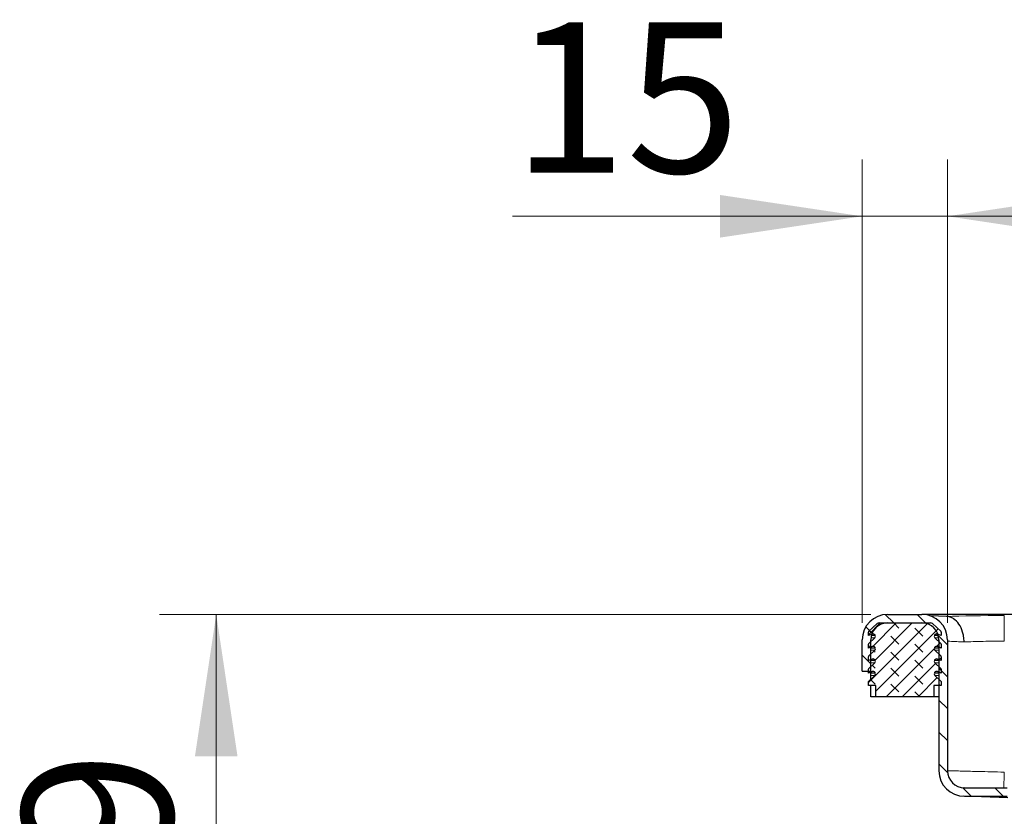
# Model space of a CAD drawing. Units: millimetres. Extents: x -1 to 420, y 0 to 297.
# Drawn here: x 268 to 286, y 236 to 250 of the extents above; entities that cross this region are included whole.
import ezdxf

# ---------------------------------------------------------------- set-up
doc = ezdxf.new("R2010")
doc.units = ezdxf.units.MM
doc.styles.add('SLDTEXTSTYLE0', font='TXT', dxfattribs={"width": 0.605})
doc.dimstyles.new('SLDDIMSTYLE1', dxfattribs={"dimtxt": 2.568319, "dimasz": 2.5, "dimexe": 0, "dimexo": 0.0625, "dimgap": 0.64208, "dimtad": 1, "dimlfac": 10, "dimrnd": 1e-09, "dimzin": 12, "dimdsep": 46, "dimtxsty": 'SLDTEXTSTYLE0', "dimsah": 1, "dimcen": 0.09, "dimadec": 0, "dimazin": 3, "dimtfac": 1, "dimtdec": 3, "dimtofl": 0, "dimtmove": 0, "dimatfit": 3, "dimfxl": 1, "dimfrac": 2, "dimtolj": 1, "dimtzin": 12, "dimarcsym": 0})
doc.dimstyles.new('SLDDIMSTYLE2', dxfattribs={"dimtxt": 2.568319, "dimasz": 2.5, "dimexe": 0, "dimexo": 0.0625, "dimgap": 0.64208, "dimtad": 1, "dimlfac": 10, "dimrnd": 1e-09, "dimzin": 12, "dimdsep": 46, "dimtxsty": 'SLDTEXTSTYLE0', "dimsah": 1, "dimcen": 0.09, "dimadec": 0, "dimazin": 3, "dimtfac": 1, "dimtdec": 3, "dimtmove": 0, "dimatfit": 0, "dimfxl": 1, "dimfrac": 2, "dimtolj": 1, "dimtzin": 12, "dimarcsym": 0})

# ---------------------------------------------------------------- blocks, each defined once
blk = doc.blocks.new('_D_13')
at = {"color": 7, "linetype": 'Continuous', "lineweight": 0}
for p, q in [((283.434, 239.413), (270.92, 239.413)), ((271.92, 230.513), (271.92, 239.413)), ((315.854, 230.513), (270.92, 230.513))]:
    blk.add_line(p, q, dxfattribs=at)
at = {"color": 7, "linetype": 'Continuous', "lineweight": 18}
for points in [[(271.92, 239.413), (271.545, 236.913), (272.295, 236.913)], [(271.92, 230.513), (272.295, 233.013), (271.545, 233.013)]]:
    blk.add_solid(points, dxfattribs=at)
at = {"color": 7, "linetype": 'Continuous', "lineweight": 18, "insert": (268.509, 233.003), "char_height": 2.6458, "attachment_point": 1, "rotation": 90, "style": 'SLDTEXTSTYLE0'}
blk.add_mtext('89', dxfattribs=at)
blk = doc.blocks.new('_D_14')
at = {"color": 7, "linetype": 'Continuous', "lineweight": 0}
for p, q in [((283.284, 239.263), (283.284, 247.413)), ((284.784, 239.263), (284.784, 247.413)), ((283.284, 246.413), (277.132, 246.413)), ((283.284, 246.413), (284.784, 246.413)), ((284.784, 246.413), (289.784, 246.413))]:
    blk.add_line(p, q, dxfattribs=at)
at = {"color": 7, "linetype": 'Continuous', "lineweight": 18}
for points in [[(283.284, 246.413), (280.784, 246.788), (280.784, 246.038)], [(284.784, 246.413), (287.284, 246.038), (287.284, 246.788)]]:
    blk.add_solid(points, dxfattribs=at)
at = {"color": 7, "linetype": 'Continuous', "lineweight": 18, "insert": (277.132, 249.823), "char_height": 2.6458, "attachment_point": 1, "style": 'SLDTEXTSTYLE0'}
blk.add_mtext('15', dxfattribs=at)
blk = doc.blocks.new('_D_15')
at = {"color": 7, "linetype": 'Continuous', "lineweight": 0}
for p, q in [((284.784, 239.263), (284.784, 247.413)), ((361.784, 239.263), (361.784, 247.413)), ((284.784, 246.413), (361.784, 246.413))]:
    blk.add_line(p, q, dxfattribs=at)
at = {"color": 7, "linetype": 'Continuous', "lineweight": 18}
for points in [[(284.784, 246.413), (287.284, 246.038), (287.284, 246.788)], [(361.784, 246.413), (359.284, 246.788), (359.284, 246.038)]]:
    blk.add_solid(points, dxfattribs=at)
at = {"color": 7, "linetype": 'Continuous', "lineweight": 18, "insert": (320.344, 249.823), "char_height": 2.6458, "attachment_point": 1, "style": 'SLDTEXTSTYLE0'}
blk.add_mtext('770', dxfattribs=at)

msp = doc.modelspace()

# ---------------------------------------------------------------- hatches: boundary and pattern name
at = {"linetype": 'Continuous', "lineweight": 18}
h = msp.add_hatch(dxfattribs=at)
h.set_pattern_fill('ANSI31', scale=0.125, angle=90, style=0)
edge = h.paths.add_edge_path(flags=0)
edge.add_spline(control_points=[(286.1342, 235.2587), (286.1342, 235.1302), (286.1566, 234.9999), (286.1991, 234.8785), (286.2416, 234.7572), (286.3057, 234.6416), (286.3859, 234.5411), (286.4663, 234.4404), (286.5654, 234.3523), (286.6748, 234.2842), (286.7832, 234.2166), (286.9044, 234.1664), (287.0288, 234.1377), (287.0798, 234.126), (287.1318, 234.1177), (287.184, 234.1131)], knot_values=[0, 0, 0, 0, 0.0038571, 0.0038571, 0.0038571, 0.0077146, 0.0077146, 0.0077146, 0.0115824, 0.0115824, 0.0115824, 0.0154124, 0.0154124, 0.0154124, 0.0169654, 0.0169654, 0.0169654, 0.0169654], weights=[1, 1, 1, 1, 1, 1, 1, 1, 1, 1, 1, 1, 1, 1, 1, 1], degree=3, periodic=0)
edge.add_line((287.184, 234.1131), (314.8843, 231.6896))
edge.add_line((314.8843, 231.6896), (314.8843, 231.1126))
edge.add_line((314.8843, 231.1126), (316.1843, 231.1126))
edge.add_line((316.1843, 231.1126), (316.1843, 230.5126))
edge.add_line((316.1843, 230.5126), (316.3343, 230.5126))
edge.add_line((316.3343, 230.5126), (316.3343, 231.2626))
edge.add_line((316.3343, 231.2626), (315.0343, 231.2626))
edge.add_line((315.0343, 231.2626), (315.0343, 231.8271))
edge.add_line((315.0343, 231.8271), (314.8843, 231.8402))
edge.add_line((314.8843, 231.8402), (287.1971, 234.2625))
edge.add_spline(control_points=[(287.1971, 234.2625), (287.1526, 234.2664), (287.1083, 234.2733), (287.0647, 234.2831), (286.9555, 234.3077), (286.8491, 234.3515), (286.7541, 234.4108), (286.6592, 234.4701), (286.5733, 234.5466), (286.5034, 234.634), (286.4334, 234.7214), (286.3776, 234.8221), (286.3406, 234.9277), (286.3035, 235.0333), (286.2842, 235.1468), (286.2842, 235.2587)], knot_values=[0, 0, 0, 0, 0.0013395, 0.0013395, 0.0013395, 0.0047379, 0.0047379, 0.0047379, 0.0081364, 0.0081364, 0.0081364, 0.0115348, 0.0115348, 0.0115348, 0.0149332, 0.0149332, 0.0149332, 0.0149332], weights=[1, 1, 1, 1, 1, 1, 1, 1, 1, 1, 1, 1, 1, 1, 1, 1], degree=3, periodic=0)
edge.add_line((286.2842, 235.2587), (286.2842, 235.9126))
edge.add_arc((285.8342, 235.9126), 0.45, 0, 90)
edge.add_line((285.8342, 236.3626), (285.0842, 236.3626))
edge.add_arc((285.0842, 236.6626), 0.3, 180, 270, ccw=False)
edge.add_line((284.7842, 236.6626), (284.7842, 238.9626))
edge.add_arc((284.3342, 238.9626), 0.45, 0, 90)
edge.add_line((284.3342, 239.4126), (283.7342, 239.4126))
edge.add_arc((283.7342, 238.9626), 0.45, 90, 180)
edge.add_line((283.2842, 238.9626), (283.2842, 238.4126))
edge.add_line((283.2842, 238.4126), (283.4342, 238.4126))
edge.add_line((283.4342, 238.4126), (283.4342, 238.9626))
edge.add_arc((283.7342, 238.9626), 0.3, 90, 180, ccw=False)
edge.add_line((283.7342, 239.2626), (284.3342, 239.2626))
edge.add_arc((284.3342, 238.9626), 0.3, 0, 90, ccw=False)
edge.add_line((284.6342, 238.9626), (284.6342, 236.6626))
edge.add_arc((285.0842, 236.6626), 0.45, 180, 270)
edge.add_line((285.0842, 236.2126), (285.8342, 236.2126))
edge.add_arc((285.8342, 235.9126), 0.3, 0, 90, ccw=False)
edge.add_line((286.1342, 235.9126), (286.1342, 235.2587))
h = msp.add_hatch(dxfattribs=at)
h.set_pattern_fill('DIN 128 Elastomer-Rubber', scale=0.03125, angle=90, style=0, pattern_type=2)
h.set_pattern_definition([(135, (-0.21047, 0.21047), (-0.42094951, 0.14031649), [0.1984375, -0.396875]), (135, (-0.21047, 0.4911), (-0.42094951, 0.14031649), [0.1984375, -0.396875]), (224.99997, (0, 0), (0.14031643, -0.14031657), [])])
edge = h.paths.add_edge_path(flags=0)
edge.add_arc((283.4761, 238.5886), 0.04, -45.53363, 110.66878, ccw=False)
edge.add_line((283.5041, 238.56), (283.3972, 238.4551))
edge.add_arc((283.4042, 238.448), 0.01, 134.46637, 180)
edge.add_line((283.3942, 238.448), (283.3942, 238.3804))
edge.add_line((283.3942, 238.3804), (283.4619, 238.406))
edge.add_arc((283.4761, 238.3686), 0.04, -45.53363, 110.66878, ccw=False)
edge.add_line((283.5041, 238.34), (283.3942, 238.2322))
edge.add_line((283.3942, 238.2322), (283.3942, 238.1626))
edge.add_line((283.3942, 238.1626), (283.5242, 238.1626))
edge.add_line((283.5242, 238.1626), (283.5242, 237.9626))
edge.add_line((283.5242, 237.9626), (284.5442, 237.9626))
edge.add_line((284.5442, 237.9626), (284.5442, 238.1626))
edge.add_line((284.5442, 238.1626), (284.6742, 238.1626))
edge.add_line((284.6742, 238.1626), (284.6742, 238.2322))
edge.add_line((284.6742, 238.2322), (284.5644, 238.34))
edge.add_arc((284.5924, 238.3686), 0.04, 69.33122, 225.53363, ccw=False)
edge.add_line((284.6065, 238.406), (284.6742, 238.3804))
edge.add_line((284.6742, 238.3804), (284.6742, 238.448))
edge.add_arc((284.6642, 238.448), 0.01, 0, 45.53363)
edge.add_line((284.6712, 238.4551), (284.5644, 238.56))
edge.add_arc((284.5924, 238.5886), 0.04, 69.33122, 225.53363, ccw=False)
edge.add_line((284.6065, 238.626), (284.6742, 238.6004))
edge.add_line((284.6742, 238.6004), (284.6742, 238.668))
edge.add_arc((284.6642, 238.668), 0.01, 0, 45.53363)
edge.add_line((284.6712, 238.6751), (284.5644, 238.78))
edge.add_arc((284.5924, 238.8086), 0.04, 69.33122, 225.53363, ccw=False)
edge.add_line((284.6065, 238.846), (284.6742, 238.8204))
edge.add_line((284.6742, 238.8204), (284.6742, 238.888))
edge.add_arc((284.6642, 238.888), 0.01, 0, 45.53363)
edge.add_line((284.6712, 238.8951), (284.5644, 239))
edge.add_arc((284.5924, 239.0286), 0.04, 69.33122, 225.53363, ccw=False)
edge.add_line((284.6065, 239.066), (284.6742, 239.0404))
edge.add_line((284.6742, 239.0404), (284.6742, 239.1022))
edge.add_arc((284.6642, 239.1022), 0.01, 0, 47.29835)
edge.add_line((284.671, 239.1095), (284.5195, 239.2494))
edge.add_arc((284.4856, 239.2126), 0.05, 47.29835, 90)
edge.add_line((284.4856, 239.2626), (283.5829, 239.2626))
edge.add_arc((283.5829, 239.2126), 0.05, 90, 132.70165)
edge.add_line((283.549, 239.2494), (283.3974, 239.1095))
edge.add_arc((283.4042, 239.1022), 0.01, 132.70165, 180)
edge.add_line((283.3942, 239.1022), (283.3942, 239.0404))
edge.add_line((283.3942, 239.0404), (283.4619, 239.066))
edge.add_arc((283.4761, 239.0286), 0.04, -45.53363, 110.66878, ccw=False)
edge.add_line((283.5041, 239), (283.3972, 238.8951))
edge.add_arc((283.4042, 238.888), 0.01, 134.46637, 180)
edge.add_line((283.3942, 238.888), (283.3942, 238.8204))
edge.add_line((283.3942, 238.8204), (283.4619, 238.846))
edge.add_arc((283.4761, 238.8086), 0.04, -45.53363, 110.66878, ccw=False)
edge.add_line((283.5041, 238.78), (283.3972, 238.6751))
edge.add_arc((283.4042, 238.668), 0.01, 134.46637, 180)
edge.add_line((283.3942, 238.668), (283.3942, 238.6004))
edge.add_line((283.3942, 238.6004), (283.4619, 238.626))

# ---------------------------------------------------------------- linework, layer by layer
at = {"color": 7, "linetype": 'Continuous', "lineweight": 25}
for p, q in [((283.7342, 239.4126), (284.3342, 239.4126)), ((362.2342, 239.4126), (284.3342, 239.4126)), ((283.3974, 239.1095), (283.549, 239.2494)), ((283.5829, 239.2626), (284.4856, 239.2626)), ((283.7342, 239.2626), (284.3342, 239.2626)), ((284.7668, 239.3768), (284.4848, 239.3867)), ((284.5195, 239.2494), (284.671, 239.1095)), ((283.3942, 239.0404), (283.3942, 239.1022)), ((283.4619, 239.066), (283.3942, 239.0404)), ((283.5142, 239.0404), (283.4445, 239.0404)), ((284.6175, 239.0404), (284.5542, 239.0404)), ((284.6742, 239.0404), (284.6065, 239.066)), ((284.6742, 239.1022), (284.6742, 239.0404)), ((283.2842, 238.4126), (283.2842, 238.9626)), ((283.3942, 238.8204), (283.3942, 238.888)), ((283.3972, 238.8951), (283.5041, 239)), ((283.4342, 238.4126), (283.4342, 238.9626)), ((284.5644, 239), (284.6712, 238.8951)), ((284.6342, 238.9626), (284.6342, 236.6626)), ((284.6742, 238.888), (284.6742, 238.8204)), ((284.7842, 238.9626), (284.7842, 236.6626)), ((283.4619, 238.846), (283.3942, 238.8204)), ((283.3972, 238.6751), (283.5041, 238.78)), ((283.5142, 238.8204), (283.4342, 238.8204)), ((284.6342, 238.8204), (284.5542, 238.8204)), ((284.5644, 238.78), (284.6712, 238.6751)), ((284.6742, 238.8204), (284.6065, 238.846)), ((283.3942, 238.6004), (283.3942, 238.668)), ((283.4619, 238.626), (283.3942, 238.6004)), ((283.3972, 238.4551), (283.5041, 238.56)), ((283.5142, 238.6004), (283.4342, 238.6004)), ((284.6342, 238.6004), (284.5542, 238.6004)), ((284.5644, 238.56), (284.6712, 238.4551)), ((284.6742, 238.6004), (284.6065, 238.626)), ((284.6742, 238.668), (284.6742, 238.6004)), ((283.2842, 238.4126), (283.4342, 238.4126)), ((283.3942, 238.3804), (283.3942, 238.448)), ((283.4619, 238.406), (283.3942, 238.3804)), ((283.4342, 238.3804), (283.4342, 238.3955)), ((283.5142, 238.3804), (283.4342, 238.3804)), ((283.4342, 238.34), (283.4342, 238.3804)), ((284.6342, 238.3804), (284.5542, 238.3804)), ((284.6742, 238.3804), (284.6065, 238.406)), ((284.6742, 238.448), (284.6742, 238.3804)), ((283.3942, 238.2322), (283.5041, 238.34)), ((283.3942, 238.1626), (283.3942, 238.2322)), ((283.4342, 238.2714), (283.4342, 238.34)), ((284.5644, 238.34), (284.6742, 238.2322)), ((284.6742, 238.2322), (284.6742, 238.1626)), ((283.5242, 238.1626), (283.3942, 238.1626)), ((283.4342, 237.9626), (283.4342, 238.1626)), ((283.5242, 237.9626), (283.5242, 238.1626)), ((284.5442, 238.1626), (284.5442, 237.9626)), ((284.6742, 238.1626), (284.5442, 238.1626)), ((283.5242, 237.9626), (283.4342, 237.9626)), ((284.5442, 237.9626), (283.5242, 237.9626)), ((284.6342, 237.9626), (284.5442, 237.9626)), ((285.0774, 236.3627), (285.0738, 236.3628)), ((285.0842, 236.3626), (285.8342, 236.3626)), ((285.8447, 236.1858), (285.073, 236.2127)), ((285.0842, 236.2126), (285.8342, 236.2126))]:
    msp.add_line(p, q, dxfattribs=at)
at = {"color": 8, "linetype": 'Continuous', "lineweight": 18}
for p, q in [((284.3499, 239.4123), (362.2185, 239.4123)), ((283.5041, 239), (283.4366, 239)), ((284.6285, 239), (284.5644, 239)), ((283.5041, 238.78), (283.4342, 238.78)), ((284.6342, 238.78), (284.5644, 238.78)), ((283.5041, 238.56), (283.4342, 238.56)), ((284.6342, 238.56), (284.5644, 238.56)), ((283.5041, 238.34), (283.4342, 238.34)), ((284.6342, 238.34), (284.5644, 238.34))]:
    msp.add_line(p, q, dxfattribs=at)
at = {"color": 7, "linetype": 'Continuous', "lineweight": 25}
for centre, radius, start, end in [((283.7342, 238.9626), 0.45, 90, 180), ((284.3342, 238.9626), 0.45, 0, 90), ((283.7342, 238.9626), 0.3, 90, 180), ((283.5829, 239.2126), 0.05, 90, 132.70165), ((284.3342, 238.9626), 0.3, 0, 90), ((284.4856, 239.2126), 0.05, 47.29835, 90), ((283.4042, 239.1022), 0.01, 132.70165, 180), ((283.4761, 239.0286), 0.04, 314.46637, 110.66878), ((284.5924, 239.0286), 0.04, 69.33122, 225.53363), ((284.3342, 238.9417), 0.3, 0, 24.4817), ((284.6642, 239.1022), 0.01, 0, 47.29835), ((283.4042, 238.888), 0.01, 134.46637, 180), ((284.6642, 238.888), 0.01, 0, 45.53363), ((283.4761, 238.8086), 0.04, 314.46637, 110.66878), ((284.5924, 238.8086), 0.04, 69.33122, 225.53363), ((283.4042, 238.668), 0.01, 134.46637, 180), ((283.4761, 238.5886), 0.04, 314.46637, 110.66878), ((284.5924, 238.5886), 0.04, 69.33122, 225.53363), ((284.6642, 238.668), 0.01, 0, 45.53363), ((283.4042, 238.448), 0.01, 134.46637, 180), ((283.4761, 238.3686), 0.04, 314.46637, 110.66878), ((284.5924, 238.3686), 0.04, 69.33122, 225.53363), ((284.6642, 238.448), 0.01, 0, 45.53363), ((285.0842, 236.6626), 0.45, 180, 270), ((285.0842, 236.6626), 0.3, 180, 270)]:
    msp.add_arc(centre, radius, start, end, dxfattribs=at)
at = {"color": 8, "linetype": 'Continuous', "lineweight": 18}
msp.add_ellipse((285.7842, 239.3407), major_axis=(1.45, 0), ratio=0.0349208, start_param=1.5707963, end_param=2.3485358, dxfattribs=at)
msp.add_open_spline([(285.7842, 238.9417), (285.7842, 238.9993), (285.7842, 239.1146), (285.7842, 239.2612), (285.7842, 239.366), (285.7842, 239.3829), (285.7842, 239.3914)], degree=3, dxfattribs=at)
at = {"color": 7, "linetype": 'Continuous', "lineweight": 25}
msp.add_open_spline([(285.0771, 238.9268), (285.0755, 238.9606), (285.0726, 239.0207), (285.046, 239.131), (284.9922, 239.2488), (284.9087, 239.3304), (284.8312, 239.3689), (284.7887, 239.3741), (284.7668, 239.3768)], degree=3, knots=[0, 0, 0, 0, 0.1458795, 0.2597004, 0.5011624, 0.7392298, 0.8661655, 1, 1, 1, 1], dxfattribs=at)
at = {"color": 8, "linetype": 'Continuous', "lineweight": 18}
for points, knots in [([(284.7842, 238.9417), (284.7876, 238.9415), (284.7945, 238.9411), (284.8518, 238.9382), (284.9422, 238.9336), (285.0317, 238.9291), (285.0771, 238.9268)], [0, 0, 0, 0, 0.2397078, 0.4862646, 0.7396896, 1, 1, 1, 1]), ([(285.0771, 238.9268), (285.1281, 238.9291), (285.2288, 238.9336), (285.4078, 238.9382), (285.5941, 238.9411), (285.7214, 238.9415), (285.7842, 238.9417)], [0, 0, 0, 0, 0.2603104, 0.5137354, 0.7602922, 1, 1, 1, 1]), ([(285.7842, 236.6382), (285.7031, 236.6401), (285.5512, 236.6438), (285.3509, 236.6487), (285.1959, 236.6525), (285.0862, 236.6553), (285.0072, 236.6572), (284.9276, 236.6591), (284.8514, 236.661), (284.7946, 236.6624), (284.7877, 236.6625), (284.7842, 236.6626)], [0, 0, 0, 0, 0.1548099, 0.2897552, 0.404803, 0.4999255, 0.565491, 0.6301984, 0.7568824, 0.8801491, 1, 1, 1, 1]), ([(285.7746, 236.3626), (285.7753, 236.3814), (285.7766, 236.4194), (285.7801, 236.521), (285.7829, 236.5991), (285.7842, 236.6382)], [0, 0, 0, 0, 0.3284516, 0.6642258, 1, 1, 1, 1])]:
    msp.add_open_spline(points, degree=3, knots=knots, dxfattribs=at)

# ---------------------------------------------------------------- dimensions: what is measured, and where the dimension line sits
at = {"color": 7, "linetype": 'Continuous', "lineweight": 18}
for base, p1, p2, dimstyle, picture, middle in [((284.7842, 246.4126), (283.2842, 238.9626), (284.7842, 238.9626), 'SLDDIMSTYLE2', '_D_14', (279.0922, 246.4126)), ((361.7842, 246.4126), (284.7842, 238.9626), (361.7842, 238.9626), 'SLDDIMSTYLE1', '_D_15', (323.2842, 246.4126))]:
    dim = msp.add_linear_dim(base=base, p1=p1, p2=p2, dimstyle=dimstyle, dxfattribs=at)
    dim.commit()
    dim.dimension.update_dxf_attribs({"geometry": picture, "text_midpoint": middle, "dimtype": 160})
dim = msp.add_linear_dim(base=(271.92, 239.4126), p1=(316.1542, 230.5126), p2=(283.7342, 239.4126), angle=90, dimstyle='SLDDIMSTYLE1', dxfattribs=at)
dim.commit()
dim.dimension.update_dxf_attribs({"geometry": '_D_13', "text_midpoint": (271.92, 234.9626), "dimtype": 160})

doc.saveas('drawing.dxf')
